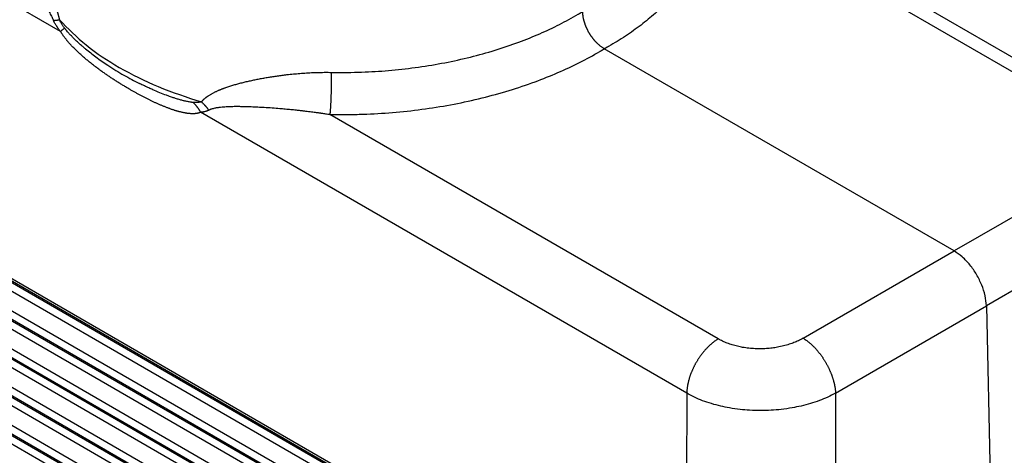
# Model space of a CAD drawing. Units: millimetres. Extents: x -684 to -387, y -262 to -52.
# Drawn here: x -435 to -409, y -116 to -105 of the extents above; entities that cross this region are included whole.
import ezdxf

# ---------------------------------------------------------------- set-up
doc = ezdxf.new("R2010")
doc.units = ezdxf.units.MM

msp = doc.modelspace()

# ---------------------------------------------------------------- linework, layer by layer
at = {"color": 2, "linetype": 'Continuous'}
for p, q in [((-433.447, -105.196), (-446.205, -97.811)), ((-417.22, -100.809), (-405.682, -107.487)), ((-406.261, -107.535), (-416.452, -101.636)), ((-416.853, -122.109), (-446.617, -104.882)), ((-446.522, -104.866), (-417.015, -121.944)), ((-416.648, -122.268), (-446.412, -105.042)), ((-416.653, -122.489), (-446.417, -105.262)), ((-416.87, -122.879), (-446.634, -105.653)), ((-409.995, -110.967), (-419.174, -105.655)), ((-416.875, -123.1), (-446.639, -105.873)), ((-416.67, -123.259), (-446.434, -106.033)), ((-416.675, -123.48), (-446.439, -106.253)), ((-416.892, -123.871), (-446.656, -106.644)), ((-416.897, -124.091), (-446.661, -106.864)), ((-416.693, -124.25), (-446.456, -107.024)), ((-416.698, -124.471), (-446.461, -107.244)), ((-417.011, -114.709), (-429.769, -107.324)), ((-416.185, -113.278), (-426.376, -107.379)), ((-416.914, -124.862), (-446.678, -107.635)), ((-416.919, -125.082), (-446.683, -107.855)), ((-416.72, -125.462), (-446.484, -108.235)), ((-416.715, -125.242), (-446.479, -108.015)), ((-416.937, -125.853), (-446.7, -108.626)), ((-416.942, -126.073), (-446.705, -108.846)), ((-416.737, -126.233), (-446.501, -109.006)), ((-406.234, -108.793), (-409.995, -110.967)), ((-416.742, -126.453), (-446.506, -109.226)), ((-405.386, -110.236), (-409.147, -112.411)), ((-413.953, -113.261), (-409.995, -110.967)), ((-413.105, -114.704), (-409.147, -112.411)), ((-409.147, -112.411), (-408.85, -125.656)), ((-417.011, -114.709), (-417.015, -121.944)), ((-413.105, -114.704), (-413.109, -121.973))]:
    msp.add_line(p, q, dxfattribs=at)
for points, knots in [([(-434.405, -101.607), (-434.403, -101.625), (-434.399, -101.661), (-434.393, -101.712), (-434.387, -101.753), (-434.383, -101.782), (-434.38, -101.8), (-434.378, -101.814), (-434.376, -101.828), (-434.372, -101.852), (-434.367, -101.885), (-434.357, -101.944), (-434.343, -102.02), (-434.326, -102.111), (-434.307, -102.198), (-434.285, -102.299), (-434.258, -102.413), (-434.226, -102.54), (-434.192, -102.669), (-434.155, -102.8), (-434.115, -102.934), (-434.073, -103.071), (-434.028, -103.213), (-433.981, -103.359), (-433.933, -103.5), (-433.883, -103.647), (-433.83, -103.799), (-433.775, -103.955), (-433.722, -104.105), (-433.675, -104.239), (-433.634, -104.358), (-433.599, -104.461), (-433.571, -104.548), (-433.549, -104.619), (-433.532, -104.673), (-433.519, -104.719), (-433.508, -104.756), (-433.5, -104.784), (-433.495, -104.803), (-433.493, -104.812), (-433.492, -104.815), (-433.491, -104.818), (-433.49, -104.821), (-433.489, -104.826), (-433.487, -104.833), (-433.485, -104.842), (-433.482, -104.856), (-433.477, -104.874), (-433.473, -104.889), (-433.472, -104.896)], [0, 0, 0, 0, 0.054337, 0.106498, 0.156109, 0.176377, 0.196838, 0.207822, 0.221735, 0.238309, 0.279613, 0.323173, 0.418566, 0.511271, 0.600502, 0.685464, 0.82019, 0.951564, 1.078576, 1.220293, 1.360023, 1.497246, 1.653092, 1.806101, 1.955823, 2.101804, 2.27287, 2.438247, 2.597584, 2.750534, 2.864165, 2.973382, 3.078174, 3.138819, 3.195575, 3.248815, 3.281781, 3.310889, 3.336174, 3.33894, 3.341681, 3.344163, 3.347194, 3.352718, 3.358251, 3.36934, 3.380454, 3.402718, 3.424959, 3.424959, 3.424959, 3.424959]), ([(-416.452, -101.636), (-416.451, -101.651), (-416.448, -101.681), (-416.437, -101.802), (-416.431, -101.998), (-416.448, -102.289), (-416.498, -102.597), (-416.587, -102.921), (-416.711, -103.241), (-416.87, -103.555), (-417.063, -103.862), (-417.29, -104.161), (-417.55, -104.451), (-417.856, -104.744), (-418.211, -105.038), (-418.62, -105.328), (-418.915, -105.508), (-419.075, -105.6), (-419.089, -105.608), (-419.104, -105.616), (-419.118, -105.624), (-419.132, -105.631), (-419.145, -105.639), (-419.16, -105.647), (-419.169, -105.652), (-419.174, -105.655)], [0, 0, 0, 0, 0.045506, 0.090971, 0.362199, 0.633526, 0.963585, 1.297934, 1.639318, 1.990256, 2.352299, 2.726647, 3.114854, 3.5182, 3.997966, 4.49773, 5.01808, 5.034942, 5.051457, 5.067705, 5.08377, 5.099734, 5.11568, 5.131691, 5.147848, 5.147848, 5.147848, 5.147848]), ([(-435.188, -102.279), (-435.177, -102.301), (-435.153, -102.346), (-435.126, -102.397), (-435.108, -102.431), (-435.1, -102.446), (-435.094, -102.458), (-435.089, -102.466), (-435.084, -102.475), (-435.075, -102.492), (-435.061, -102.519), (-435.02, -102.593), (-434.958, -102.705), (-434.859, -102.879), (-434.744, -103.075), (-434.615, -103.289), (-434.487, -103.496), (-434.361, -103.697), (-434.238, -103.889), (-434.121, -104.071), (-434.013, -104.241), (-433.913, -104.4), (-433.824, -104.546), (-433.758, -104.659), (-433.712, -104.741), (-433.687, -104.788), (-433.668, -104.826), (-433.658, -104.847), (-433.651, -104.861), (-433.648, -104.868), (-433.645, -104.875), (-433.64, -104.885), (-433.635, -104.897), (-433.63, -104.906), (-433.628, -104.911)], [0, 0, 0, 0, 0.075358, 0.152581, 0.172235, 0.192028, 0.202238, 0.211959, 0.222035, 0.232016, 0.270718, 0.313433, 0.482662, 0.656157, 0.914158, 1.164196, 1.405178, 1.64582, 1.874636, 2.090783, 2.292985, 2.480386, 2.652266, 2.807951, 2.871393, 2.935214, 2.96854, 2.99845, 3.004606, 3.014159, 3.021989, 3.02981, 3.045442, 3.061095, 3.061095, 3.061095, 3.061095]), ([(-433.628, -104.911), (-433.62, -104.91), (-433.605, -104.908), (-433.582, -104.905), (-433.56, -104.902), (-433.54, -104.9), (-433.521, -104.898), (-433.503, -104.897), (-433.487, -104.896), (-433.477, -104.896), (-433.472, -104.896)], [0, 0, 0, 0, 0.0242351, 0.0473024, 0.0691232, 0.0896269, 0.1087512, 0.1264439, 0.1426628, 0.1573773, 0.1573773, 0.1573773, 0.1573773]), ([(-433.447, -105.196), (-433.455, -105.186), (-433.472, -105.164), (-433.494, -105.136), (-433.511, -105.113), (-433.522, -105.096), (-433.534, -105.079), (-433.55, -105.055), (-433.569, -105.025), (-433.59, -104.988), (-433.61, -104.951), (-433.622, -104.925), (-433.628, -104.911)], [0, 0, 0, 0, 0.0396075, 0.08293, 0.1058969, 0.1247802, 0.1451662, 0.1669529, 0.2127373, 0.2522004, 0.2920186, 0.3387196, 0.3387196, 0.3387196, 0.3387196]), ([(-433.472, -104.896), (-433.245, -105.124), (-432.771, -105.6), (-431.887, -106.175), (-430.873, -106.682), (-430.13, -106.926), (-429.747, -107.052)], [0, 0, 0, 0, 0.962135, 2.011477, 3.145226, 4.353862, 4.353862, 4.353862, 4.353862]), ([(-433.339, -105.111), (-433.345, -105.103), (-433.357, -105.087), (-433.375, -105.062), (-433.393, -105.035), (-433.41, -105.008), (-433.427, -104.98), (-433.443, -104.952), (-433.458, -104.925), (-433.467, -104.905), (-433.472, -104.896)], [0, 0, 0, 0, 0.0297322, 0.0627851, 0.0915696, 0.1259992, 0.1599797, 0.1895933, 0.2216856, 0.2535426, 0.2535426, 0.2535426, 0.2535426]), ([(-426.342, -106.274), (-426.318, -106.274), (-426.269, -106.275), (-426.096, -106.277), (-425.824, -106.276), (-425.341, -106.262), (-424.747, -106.223), (-424.048, -106.141), (-423.361, -106.026), (-422.691, -105.878), (-422.042, -105.698), (-421.434, -105.492), (-420.869, -105.265), (-420.349, -105.021), (-420.014, -104.838), (-419.844, -104.738), (-419.83, -104.729), (-419.815, -104.72), (-419.8, -104.711), (-419.784, -104.702), (-419.769, -104.693), (-419.754, -104.684), (-419.744, -104.678), (-419.739, -104.675)], [0, 0, 0, 0, 0.073405, 0.146838, 0.517504, 0.888649, 1.597476, 2.301542, 2.999, 3.686347, 4.360189, 5.019079, 5.610556, 6.184739, 6.741125, 6.757741, 6.774794, 6.792178, 6.809788, 6.827517, 6.845261, 6.862915, 6.880374, 6.880374, 6.880374, 6.880374]), ([(-419.174, -105.655), (-419.182, -105.65), (-419.199, -105.639), (-419.225, -105.623), (-419.251, -105.604), (-419.277, -105.584), (-419.303, -105.563), (-419.325, -105.543), (-419.343, -105.527), (-419.356, -105.515), (-419.369, -105.502), (-419.382, -105.488), (-419.395, -105.475), (-419.408, -105.461), (-419.421, -105.446), (-419.433, -105.431), (-419.446, -105.416), (-419.459, -105.401), (-419.471, -105.385), (-419.483, -105.369), (-419.495, -105.353), (-419.507, -105.336), (-419.519, -105.319), (-419.53, -105.302), (-419.541, -105.285), (-419.552, -105.268), (-419.563, -105.25), (-419.574, -105.232), (-419.584, -105.214), (-419.594, -105.196), (-419.603, -105.178), (-419.613, -105.159), (-419.622, -105.141), (-419.631, -105.122), (-419.639, -105.104), (-419.647, -105.085), (-419.655, -105.067), (-419.662, -105.048), (-419.669, -105.03), (-419.676, -105.011), (-419.682, -104.993), (-419.689, -104.974), (-419.694, -104.956), (-419.7, -104.938), (-419.705, -104.92), (-419.709, -104.902), (-419.713, -104.885), (-419.719, -104.861), (-419.724, -104.833), (-419.73, -104.799), (-419.734, -104.767), (-419.737, -104.735), (-419.739, -104.705), (-419.739, -104.685), (-419.739, -104.675)], [0, 0, 0, 0, 0.029472, 0.060113, 0.091916, 0.124864, 0.158928, 0.194069, 0.212029, 0.230238, 0.248688, 0.267371, 0.286277, 0.305395, 0.324715, 0.344226, 0.363915, 0.383769, 0.403775, 0.42392, 0.444189, 0.464568, 0.485041, 0.505594, 0.52621, 0.546874, 0.567569, 0.58828, 0.608991, 0.629684, 0.650345, 0.670957, 0.691504, 0.71197, 0.732341, 0.752601, 0.772735, 0.79273, 0.812571, 0.832246, 0.851742, 0.871046, 0.890148, 0.909036, 0.9277, 0.946131, 0.96432, 0.982258, 1.017355, 1.051372, 1.08427, 1.116023, 1.146612, 1.176031, 1.176031, 1.176031, 1.176031]), ([(-433.339, -105.111), (-433.341, -105.114), (-433.347, -105.119), (-433.356, -105.127), (-433.367, -105.136), (-433.38, -105.146), (-433.394, -105.157), (-433.41, -105.169), (-433.428, -105.182), (-433.44, -105.191), (-433.447, -105.196)], [0, 0, 0, 0, 0.0102819, 0.0226084, 0.036964, 0.0533111, 0.071594, 0.0917389, 0.1136572, 0.1372458, 0.1372458, 0.1372458, 0.1372458]), ([(-432.786, -105.659), (-432.811, -105.638), (-432.861, -105.597), (-432.933, -105.534), (-433.006, -105.467), (-433.075, -105.402), (-433.146, -105.332), (-433.202, -105.273), (-433.247, -105.224), (-433.27, -105.196), (-433.286, -105.177), (-433.294, -105.169), (-433.301, -105.159), (-433.311, -105.147), (-433.324, -105.13), (-433.334, -105.118), (-433.339, -105.111)], [0, 0, 0, 0, 0.0952264, 0.1961233, 0.2872142, 0.3914695, 0.4819842, 0.5861582, 0.6325126, 0.6830976, 0.6951823, 0.7072535, 0.7167359, 0.7313431, 0.7556831, 0.7793944, 0.7793944, 0.7793944, 0.7793944]), ([(-429.769, -107.324), (-429.774, -107.326), (-429.784, -107.329), (-429.799, -107.335), (-429.813, -107.34), (-429.828, -107.345), (-429.842, -107.348), (-429.856, -107.351), (-429.869, -107.353), (-429.883, -107.355), (-429.898, -107.357), (-429.912, -107.359), (-429.926, -107.36), (-429.941, -107.36), (-429.955, -107.361), (-429.975, -107.361), (-429.999, -107.361), (-430.029, -107.36), (-430.058, -107.357), (-430.088, -107.354), (-430.117, -107.351), (-430.147, -107.346), (-430.177, -107.341), (-430.207, -107.336), (-430.237, -107.329), (-430.267, -107.323), (-430.297, -107.315), (-430.328, -107.308), (-430.358, -107.299), (-430.389, -107.291), (-430.42, -107.281), (-430.45, -107.272), (-430.481, -107.262), (-430.513, -107.251), (-430.546, -107.24), (-430.58, -107.228), (-430.614, -107.215), (-430.649, -107.202), (-430.683, -107.189), (-430.717, -107.175), (-430.751, -107.161), (-430.797, -107.142), (-430.855, -107.118), (-430.924, -107.087), (-430.993, -107.055), (-431.062, -107.022), (-431.131, -106.988), (-431.2, -106.954), (-431.269, -106.918), (-431.338, -106.882), (-431.408, -106.844), (-431.477, -106.806), (-431.546, -106.768), (-431.619, -106.726), (-431.696, -106.681), (-431.777, -106.632), (-431.858, -106.583), (-431.939, -106.532), (-432.02, -106.48), (-432.101, -106.427), (-432.182, -106.373), (-432.249, -106.327), (-432.302, -106.29), (-432.343, -106.261), (-432.383, -106.233), (-432.423, -106.204), (-432.463, -106.174), (-432.503, -106.144), (-432.543, -106.114), (-432.582, -106.084), (-432.622, -106.052), (-432.662, -106.021), (-432.701, -105.989), (-432.741, -105.957), (-432.78, -105.924), (-432.819, -105.89), (-432.858, -105.857), (-432.897, -105.822), (-432.934, -105.788), (-432.972, -105.754), (-433.008, -105.719), (-433.045, -105.684), (-433.081, -105.647), (-433.112, -105.617), (-433.135, -105.592), (-433.153, -105.573), (-433.171, -105.554), (-433.189, -105.534), (-433.206, -105.515), (-433.223, -105.495), (-433.241, -105.475), (-433.258, -105.455), (-433.275, -105.435), (-433.291, -105.415), (-433.308, -105.394), (-433.324, -105.373), (-433.341, -105.352), (-433.357, -105.33), (-433.372, -105.309), (-433.388, -105.287), (-433.403, -105.264), (-433.415, -105.245), (-433.425, -105.23), (-433.432, -105.219), (-433.439, -105.207), (-433.444, -105.2), (-433.447, -105.196)], [0, 0, 0, 0, 0.015667, 0.031351, 0.047, 0.06259, 0.076506, 0.090422, 0.104496, 0.118585, 0.132824, 0.14709, 0.161516, 0.175976, 0.190578, 0.20521, 0.234854, 0.264698, 0.293907, 0.323283, 0.353053, 0.382989, 0.413285, 0.443742, 0.474519, 0.505448, 0.5367, 0.568096, 0.599757, 0.631553, 0.663594, 0.695762, 0.728152, 0.760661, 0.796731, 0.832938, 0.869372, 0.905934, 0.942707, 0.979599, 1.016689, 1.053884, 1.128815, 1.204186, 1.280169, 1.356541, 1.433515, 1.510857, 1.588683, 1.666864, 1.745484, 1.824458, 1.903831, 1.983566, 2.077519, 2.171998, 2.266953, 2.362478, 2.458458, 2.555072, 2.652154, 2.749934, 2.79892, 2.848114, 2.897423, 2.946948, 2.996592, 3.046471, 3.096474, 3.146732, 3.197093, 3.247733, 3.298504, 3.349583, 3.40079, 3.452337, 3.50402, 3.55608, 3.606273, 3.656859, 3.707562, 3.758709, 3.809959, 3.861682, 3.88758, 3.913629, 3.939689, 3.965898, 3.991923, 4.018107, 4.044293, 4.070652, 4.096996, 4.123529, 4.150035, 4.176748, 4.203353, 4.230184, 4.256936, 4.283939, 4.310682, 4.337778, 4.351394, 4.365019, 4.378627, 4.392191, 4.392191, 4.392191, 4.392191]), ([(-432.786, -105.659), (-432.698, -105.729), (-432.51, -105.879), (-432.175, -106.111), (-431.794, -106.347), (-431.509, -106.495), (-431.373, -106.566)], [0, 0, 0, 0, 0.338937, 0.72058, 1.221745, 1.683069, 1.683069, 1.683069, 1.683069]), ([(-426.376, -107.379), (-426.349, -107.38), (-426.296, -107.381), (-426.107, -107.384), (-425.81, -107.383), (-425.282, -107.368), (-424.633, -107.326), (-423.869, -107.239), (-423.118, -107.114), (-422.385, -106.954), (-421.676, -106.758), (-421.011, -106.535), (-420.394, -106.288), (-419.826, -106.023), (-419.459, -105.823), (-419.274, -105.715), (-419.259, -105.706), (-419.245, -105.697), (-419.23, -105.689), (-419.216, -105.68), (-419.202, -105.672), (-419.188, -105.663), (-419.178, -105.658), (-419.174, -105.655)], [0, 0, 0, 0, 0.080248, 0.160515, 0.565661, 0.971314, 1.746001, 2.515418, 3.277537, 4.028526, 4.764667, 5.484376, 6.130357, 6.757355, 7.364818, 7.382442, 7.399653, 7.416544, 7.433209, 7.449741, 7.466234, 7.48278, 7.499473, 7.499473, 7.499473, 7.499473]), ([(-429.747, -107.052), (-429.744, -107.048), (-429.737, -107.04), (-429.728, -107.029), (-429.718, -107.018), (-429.711, -107.009), (-429.706, -107.004), (-429.7, -106.999), (-429.692, -106.991), (-429.68, -106.979), (-429.668, -106.968), (-429.656, -106.957), (-429.643, -106.947), (-429.63, -106.936), (-429.617, -106.926), (-429.604, -106.916), (-429.59, -106.906), (-429.577, -106.897), (-429.563, -106.888), (-429.544, -106.875), (-429.521, -106.86), (-429.492, -106.843), (-429.462, -106.826), (-429.432, -106.81), (-429.401, -106.795), (-429.371, -106.78), (-429.339, -106.765), (-429.31, -106.752), (-429.283, -106.741), (-429.259, -106.73), (-429.234, -106.72), (-429.209, -106.71), (-429.184, -106.701), (-429.159, -106.691), (-429.133, -106.682), (-429.099, -106.67), (-429.056, -106.655), (-429.004, -106.638), (-428.952, -106.621), (-428.898, -106.605), (-428.845, -106.589), (-428.791, -106.574), (-428.736, -106.56), (-428.681, -106.545), (-428.625, -106.531), (-428.57, -106.518), (-428.513, -106.505), (-428.457, -106.492), (-428.399, -106.48), (-428.342, -106.468), (-428.284, -106.456), (-428.226, -106.445), (-428.167, -106.434), (-428.108, -106.423), (-428.049, -106.413), (-427.99, -106.403), (-427.93, -106.393), (-427.87, -106.384), (-427.809, -106.375), (-427.749, -106.366), (-427.687, -106.357), (-427.626, -106.349), (-427.565, -106.342), (-427.495, -106.333), (-427.418, -106.325), (-427.333, -106.316), (-427.248, -106.308), (-427.162, -106.301), (-427.076, -106.294), (-426.989, -106.288), (-426.903, -106.283), (-426.815, -106.279), (-426.728, -106.276), (-426.645, -106.274), (-426.566, -106.273), (-426.491, -106.273), (-426.417, -106.273), (-426.367, -106.273), (-426.342, -106.274)], [0, 0, 0, 0, 0.014899, 0.029827, 0.044723, 0.059533, 0.062648, 0.06576, 0.082215, 0.098617, 0.115082, 0.13151, 0.148021, 0.164509, 0.181062, 0.197602, 0.214207, 0.230809, 0.24748, 0.264144, 0.297804, 0.331533, 0.365495, 0.399532, 0.433809, 0.468179, 0.502769, 0.53747, 0.563971, 0.590534, 0.617215, 0.643966, 0.670827, 0.69776, 0.724804, 0.751912, 0.806442, 0.861285, 0.916504, 0.972023, 1.02794, 1.08416, 1.140717, 1.197576, 1.254756, 1.312237, 1.370019, 1.4281, 1.486554, 1.545305, 1.604327, 1.663643, 1.723215, 1.783079, 1.843184, 1.903577, 1.964192, 2.025092, 2.086203, 2.147596, 2.209183, 2.271048, 2.333091, 2.395408, 2.480345, 2.565768, 2.651452, 2.737604, 2.823961, 2.910767, 2.997731, 3.085118, 3.172513, 3.2603, 3.334553, 3.409091, 3.483806, 3.558587, 3.558587, 3.558587, 3.558587]), ([(-426.342, -106.274), (-426.342, -106.283), (-426.341, -106.303), (-426.341, -106.334), (-426.341, -106.366), (-426.34, -106.399), (-426.34, -106.434), (-426.34, -106.469), (-426.34, -106.506), (-426.34, -106.543), (-426.341, -106.582), (-426.341, -106.621), (-426.342, -106.661), (-426.342, -106.701), (-426.343, -106.741), (-426.344, -106.782), (-426.345, -106.822), (-426.346, -106.863), (-426.348, -106.903), (-426.349, -106.942), (-426.35, -106.981), (-426.352, -107.02), (-426.354, -107.057), (-426.355, -107.093), (-426.357, -107.128), (-426.359, -107.162), (-426.361, -107.194), (-426.363, -107.225), (-426.365, -107.255), (-426.367, -107.283), (-426.369, -107.309), (-426.371, -107.334), (-426.374, -107.357), (-426.375, -107.372), (-426.376, -107.379)], [0, 0, 0, 0, 0.029264, 0.059895, 0.091854, 0.125092, 0.159547, 0.195145, 0.231797, 0.269405, 0.307856, 0.347029, 0.386791, 0.427001, 0.467512, 0.508169, 0.548815, 0.589292, 0.629442, 0.669109, 0.708142, 0.746396, 0.783736, 0.820035, 0.855177, 0.889059, 0.921591, 0.952696, 0.982311, 1.010387, 1.036888, 1.061791, 1.085086, 1.106773, 1.106773, 1.106773, 1.106773]), ([(-429.964, -107.065), (-429.97, -107.064), (-429.984, -107.063), (-430.002, -107.061), (-430.015, -107.06), (-430.025, -107.058), (-430.035, -107.057), (-430.057, -107.054), (-430.089, -107.048), (-430.133, -107.039), (-430.176, -107.03), (-430.219, -107.02), (-430.262, -107.008), (-430.323, -106.992), (-430.399, -106.969), (-430.49, -106.94), (-430.578, -106.909), (-430.696, -106.866), (-430.843, -106.808), (-430.997, -106.743), (-431.132, -106.682), (-431.249, -106.627), (-431.33, -106.587), (-431.373, -106.566)], [0, 0, 0, 0, 0.020404, 0.040751, 0.053057, 0.061432, 0.071964, 0.082568, 0.127312, 0.169522, 0.217815, 0.25932, 0.300935, 0.35106, 0.449141, 0.538388, 0.63802, 0.728882, 0.914547, 1.114328, 1.230171, 1.359396, 1.501276, 1.501276, 1.501276, 1.501276]), ([(-429.747, -107.052), (-429.751, -107.053), (-429.76, -107.054), (-429.774, -107.057), (-429.787, -107.059), (-429.805, -107.062), (-429.827, -107.064), (-429.853, -107.066), (-429.88, -107.067), (-429.907, -107.067), (-429.936, -107.066), (-429.954, -107.065), (-429.964, -107.065)], [0, 0, 0, 0, 0.0135303, 0.0270631, 0.0422642, 0.0540703, 0.0793362, 0.1083128, 0.1324237, 0.1629347, 0.1890712, 0.2178696, 0.2178696, 0.2178696, 0.2178696]), ([(-429.769, -107.324), (-429.772, -107.318), (-429.779, -107.306), (-429.789, -107.288), (-429.799, -107.27), (-429.81, -107.253), (-429.821, -107.235), (-429.832, -107.218), (-429.844, -107.201), (-429.856, -107.185), (-429.869, -107.169), (-429.881, -107.153), (-429.894, -107.137), (-429.908, -107.122), (-429.921, -107.107), (-429.935, -107.092), (-429.949, -107.078), (-429.959, -107.069), (-429.964, -107.065)], [0, 0, 0, 0, 0.0205256, 0.0410828, 0.06166, 0.0822458, 0.1028285, 0.1233964, 0.1439381, 0.1644421, 0.184897, 0.2052917, 0.2256153, 0.2458569, 0.2660062, 0.2860529, 0.3059874, 0.3258002, 0.3258002, 0.3258002, 0.3258002]), ([(-429.747, -107.052), (-429.742, -107.056), (-429.733, -107.064), (-429.72, -107.076), (-429.707, -107.089), (-429.694, -107.101), (-429.681, -107.114), (-429.669, -107.127), (-429.656, -107.141), (-429.644, -107.154), (-429.632, -107.168), (-429.621, -107.182), (-429.609, -107.196), (-429.598, -107.21), (-429.588, -107.224), (-429.577, -107.238), (-429.567, -107.253), (-429.56, -107.262), (-429.557, -107.267)], [0, 0, 0, 0, 0.0181409, 0.0363089, 0.0544946, 0.0726883, 0.0908802, 0.1090608, 0.1272202, 0.1453489, 0.1634373, 0.1814759, 0.1994554, 0.2173665, 0.2352002, 0.2529476, 0.2706001, 0.2881494, 0.2881494, 0.2881494, 0.2881494]), ([(-429.557, -107.267), (-429.554, -107.266), (-429.547, -107.262), (-429.539, -107.258), (-429.533, -107.255), (-429.528, -107.253), (-429.523, -107.25), (-429.513, -107.246), (-429.498, -107.24), (-429.469, -107.23), (-429.431, -107.219), (-429.388, -107.209), (-429.349, -107.201), (-429.314, -107.196), (-429.28, -107.191), (-429.23, -107.185), (-429.168, -107.179), (-429.101, -107.174), (-429.04, -107.171), (-428.983, -107.169), (-428.92, -107.167), (-428.851, -107.166), (-428.784, -107.166), (-428.72, -107.167), (-428.659, -107.168), (-428.593, -107.169), (-428.521, -107.171), (-428.44, -107.174), (-428.354, -107.178), (-428.265, -107.182), (-428.182, -107.187), (-428.058, -107.194), (-427.893, -107.205), (-427.708, -107.219), (-427.544, -107.234), (-427.402, -107.247), (-427.272, -107.26), (-427.157, -107.273), (-427.062, -107.284), (-426.975, -107.294), (-426.895, -107.304), (-426.824, -107.313), (-426.763, -107.321), (-426.717, -107.327), (-426.681, -107.333), (-426.658, -107.336), (-426.64, -107.338), (-426.626, -107.34), (-426.612, -107.343), (-426.567, -107.349), (-426.488, -107.361), (-426.414, -107.373), (-426.376, -107.379)], [0, 0, 0, 0, 0.010717, 0.021498, 0.026918, 0.032363, 0.039003, 0.043341, 0.06387, 0.088334, 0.13485, 0.182759, 0.22094, 0.253186, 0.289139, 0.325726, 0.401745, 0.476032, 0.527919, 0.585138, 0.648053, 0.717028, 0.792425, 0.847942, 0.908709, 0.974916, 1.046751, 1.124404, 1.21729, 1.30643, 1.390599, 1.468572, 1.677348, 1.886202, 2.026483, 2.170095, 2.316194, 2.419084, 2.51472, 2.602968, 2.683693, 2.756761, 2.815755, 2.868304, 2.896267, 2.924258, 2.938259, 2.952273, 2.966287, 2.980305, 3.090764, 3.205562, 3.205562, 3.205562, 3.205562]), ([(-429.557, -107.267), (-429.561, -107.27), (-429.57, -107.274), (-429.584, -107.281), (-429.597, -107.287), (-429.614, -107.294), (-429.635, -107.301), (-429.658, -107.308), (-429.676, -107.312), (-429.69, -107.315), (-429.702, -107.317), (-429.72, -107.32), (-429.742, -107.323), (-429.76, -107.324), (-429.769, -107.324)], [0, 0, 0, 0, 0.0147797, 0.0293666, 0.0460398, 0.0580358, 0.0839767, 0.1136848, 0.1293284, 0.1409648, 0.1547058, 0.1679939, 0.1946288, 0.2218543, 0.2218543, 0.2218543, 0.2218543]), ([(-409.147, -112.411), (-409.155, -112.321), (-409.171, -112.133), (-409.263, -111.856), (-409.396, -111.584), (-409.569, -111.335), (-409.765, -111.121), (-409.92, -111.017), (-409.995, -110.967)], [0, 0, 0, 0, 0.269717, 0.563574, 0.8701, 1.176035, 1.468197, 1.735369, 1.735369, 1.735369, 1.735369]), ([(-416.185, -113.278), (-416.197, -113.286), (-416.222, -113.301), (-416.259, -113.327), (-416.297, -113.355), (-416.328, -113.379), (-416.353, -113.4), (-416.372, -113.417), (-416.391, -113.434), (-416.411, -113.451), (-416.43, -113.469), (-416.449, -113.488), (-416.467, -113.507), (-416.486, -113.526), (-416.505, -113.546), (-416.524, -113.567), (-416.542, -113.588), (-416.561, -113.61), (-416.579, -113.632), (-416.597, -113.654), (-416.615, -113.677), (-416.632, -113.7), (-416.649, -113.724), (-416.666, -113.748), (-416.683, -113.772), (-416.7, -113.797), (-416.716, -113.822), (-416.732, -113.847), (-416.747, -113.873), (-416.762, -113.899), (-416.777, -113.925), (-416.792, -113.951), (-416.806, -113.977), (-416.819, -114.004), (-416.832, -114.03), (-416.845, -114.057), (-416.857, -114.084), (-416.869, -114.111), (-416.88, -114.137), (-416.891, -114.164), (-416.902, -114.191), (-416.912, -114.218), (-416.921, -114.244), (-416.93, -114.271), (-416.939, -114.297), (-416.947, -114.324), (-416.954, -114.35), (-416.961, -114.376), (-416.968, -114.401), (-416.974, -114.427), (-416.979, -114.452), (-416.985, -114.477), (-416.989, -114.502), (-416.995, -114.534), (-417, -114.573), (-417.006, -114.62), (-417.009, -114.665), (-417.01, -114.694), (-417.011, -114.709)], [0, 0, 0, 0, 0.043539, 0.0887, 0.135468, 0.183811, 0.208561, 0.233688, 0.259183, 0.285037, 0.311241, 0.337784, 0.364655, 0.391841, 0.419329, 0.447105, 0.475153, 0.503458, 0.532004, 0.560772, 0.589745, 0.618904, 0.64823, 0.677703, 0.707303, 0.737009, 0.766801, 0.796656, 0.826554, 0.856472, 0.88639, 0.916285, 0.946135, 0.97592, 1.005618, 1.035208, 1.06467, 1.093982, 1.123126, 1.152082, 1.180832, 1.209357, 1.237641, 1.265666, 1.293417, 1.320879, 1.348038, 1.374881, 1.401395, 1.427568, 1.45339, 1.478852, 1.503945, 1.528661, 1.576933, 1.623628, 1.668714, 1.712176, 1.712176, 1.712176, 1.712176]), ([(-413.953, -113.261), (-413.995, -113.284), (-414.074, -113.327), (-414.196, -113.379), (-414.326, -113.425), (-414.471, -113.466), (-414.621, -113.498), (-414.772, -113.521), (-414.92, -113.535), (-415.07, -113.54), (-415.224, -113.538), (-415.38, -113.526), (-415.534, -113.504), (-415.678, -113.474), (-415.813, -113.438), (-415.945, -113.393), (-416.07, -113.341), (-416.147, -113.298), (-416.185, -113.278)], [0, 0, 0, 0, 0.143607, 0.269601, 0.399587, 0.558002, 0.720466, 0.859859, 1.013647, 1.168083, 1.309153, 1.475014, 1.638519, 1.77375, 1.91791, 2.057622, 2.192258, 2.321238, 2.321238, 2.321238, 2.321238]), ([(-413.953, -113.261), (-413.94, -113.268), (-413.916, -113.284), (-413.879, -113.309), (-413.841, -113.337), (-413.81, -113.362), (-413.785, -113.383), (-413.766, -113.399), (-413.747, -113.416), (-413.728, -113.434), (-413.708, -113.452), (-413.689, -113.47), (-413.67, -113.489), (-413.651, -113.509), (-413.632, -113.529), (-413.613, -113.55), (-413.595, -113.571), (-413.576, -113.593), (-413.558, -113.615), (-413.539, -113.638), (-413.521, -113.661), (-413.503, -113.685), (-413.486, -113.709), (-413.468, -113.733), (-413.451, -113.758), (-413.434, -113.783), (-413.417, -113.808), (-413.401, -113.834), (-413.385, -113.86), (-413.37, -113.886), (-413.354, -113.912), (-413.339, -113.939), (-413.325, -113.966), (-413.311, -113.993), (-413.297, -114.02), (-413.284, -114.047), (-413.271, -114.074), (-413.259, -114.101), (-413.247, -114.128), (-413.236, -114.155), (-413.225, -114.182), (-413.214, -114.209), (-413.204, -114.236), (-413.194, -114.263), (-413.185, -114.29), (-413.177, -114.317), (-413.169, -114.343), (-413.161, -114.369), (-413.154, -114.395), (-413.148, -114.421), (-413.141, -114.446), (-413.136, -114.471), (-413.131, -114.496), (-413.124, -114.529), (-413.118, -114.568), (-413.112, -114.615), (-413.107, -114.66), (-413.105, -114.69), (-413.105, -114.704)], [0, 0, 0, 0, 0.04308, 0.087899, 0.134448, 0.182697, 0.207448, 0.232607, 0.258166, 0.284117, 0.310449, 0.337152, 0.364213, 0.39162, 0.419358, 0.447413, 0.475769, 0.504409, 0.533315, 0.562468, 0.59185, 0.621441, 0.651219, 0.681163, 0.711252, 0.741463, 0.771774, 0.80216, 0.8326, 0.86307, 0.893545, 0.924003, 0.954419, 0.984771, 1.015036, 1.045189, 1.07521, 1.105075, 1.134763, 1.164254, 1.193527, 1.222563, 1.251342, 1.279846, 1.308059, 1.335965, 1.363547, 1.390791, 1.417685, 1.444215, 1.470371, 1.496141, 1.521517, 1.54649, 1.595198, 1.642219, 1.687524, 1.731097, 1.731097, 1.731097, 1.731097]), ([(-413.105, -114.704), (-413.172, -114.74), (-413.311, -114.812), (-413.532, -114.902), (-413.766, -114.981), (-414.005, -115.044), (-414.26, -115.096), (-414.523, -115.134), (-414.798, -115.157), (-415.075, -115.165), (-415.344, -115.158), (-415.618, -115.134), (-415.872, -115.098), (-416.125, -115.047), (-416.361, -114.984), (-416.592, -114.906), (-416.809, -114.816), (-416.944, -114.744), (-417.011, -114.709)], [0, 0, 0, 0, 0.229634, 0.467782, 0.715189, 0.970079, 1.208908, 1.497179, 1.766005, 2.036276, 2.328677, 2.57352, 2.859631, 3.096348, 3.348491, 3.592573, 3.827362, 4.052217, 4.052217, 4.052217, 4.052217])]:
    msp.add_open_spline(points, degree=3, knots=knots, dxfattribs=at)

doc.saveas('drawing.dxf')
